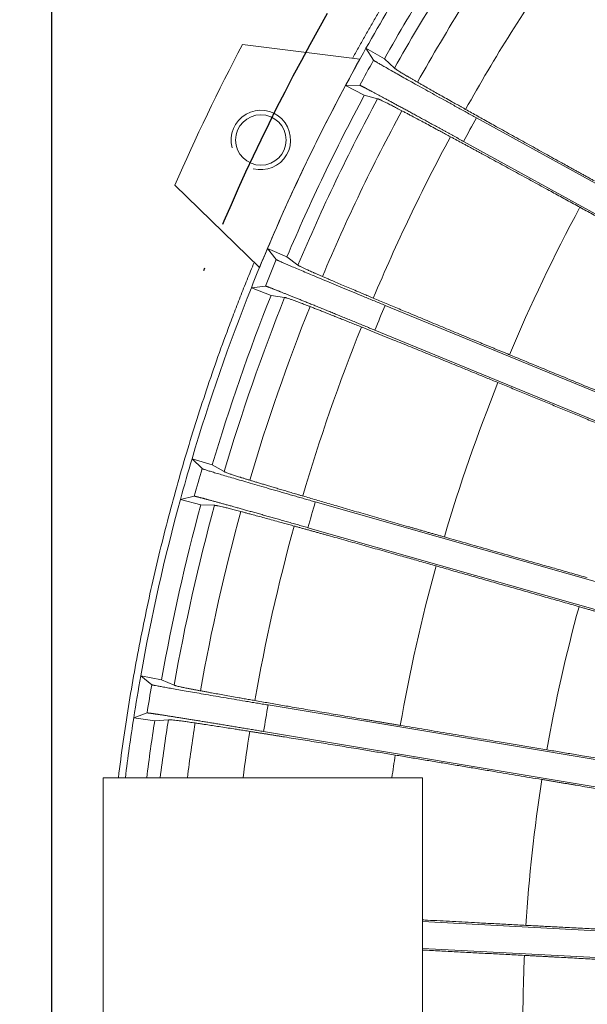
# Model space of a CAD drawing. Units: millimetres. Extents: x -69 to 3251, y -66 to 3656.
# Drawn here: x 1982 to 2059, y 901 to 1033 of the extents above; entities that cross this region are included whole.
import ezdxf

# ---------------------------------------------------------------- set-up
doc = ezdxf.new("R2010")
doc.units = ezdxf.units.MM
doc.linetypes.add('CENTER', pattern=[50.8, 31.75, -6.35, 6.35, -6.35])
doc.layers.add('dim', color=4, linetype='Continuous', lineweight=18)
doc.dimstyles.new('ISO-25', dxfattribs={"dimtxt": 2.5, "dimasz": 2.5, "dimexe": 1.25, "dimexo": 0.625, "dimtad": 1, "dimdsep": 46, "dimtxsty": 'Standard', "dimcen": 2.5, "dimclrt": 2, "dimadec": 0, "dimazin": 2, "dimtfac": 1, "dimtmove": 0, "dimatfit": 3, "dimfxl": 0, "dimarcsym": 0})

# ---------------------------------------------------------------- blocks, each defined once
blk = doc.blocks.new('*D22')
at = {"layer": 'DEFPOINTS', "color": 0}
for p in [(2003.93, 1175.9), (1884.62, 620.9), (2003.93, 620.9)]:
    blk.add_point(p, dxfattribs=at)
at = {"layer": 'dim', "color": 0, "lineweight": -2}
for p, q in [((1997.68, 1175.9), (1872.12, 1175.9)), ((1884.62, 1150.9), (1884.62, 645.9)), ((1997.68, 620.9), (1872.12, 620.9))]:
    blk.add_line(p, q, dxfattribs=at)
at = {"layer": 'dim', "color": 0}
for points in [[(1880.45, 1150.9), (1888.79, 1150.9), (1884.62, 1175.9)], [(1880.45, 645.9), (1888.79, 645.9), (1884.62, 620.9)]]:
    blk.add_solid(points, dxfattribs=at)
at = {"layer": 'dim', "color": 2, "insert": (1865.87, 898.4), "char_height": 25, "attachment_point": 5, "rotation": 90}
blk.add_mtext('555', dxfattribs=at)
blk = doc.blocks.new('*D23')
at = {"layer": 'DEFPOINTS', "color": 0}
for p in [(1986.43, 1153.4), (1939.24, 643.4), (1986.43, 643.4)]:
    blk.add_point(p, dxfattribs=at)
at = {"layer": 'dim', "color": 0, "lineweight": -2}
for p, q in [((1980.18, 1153.4), (1926.74, 1153.4)), ((1939.24, 1128.4), (1939.24, 668.4)), ((1980.18, 643.4), (1926.74, 643.4))]:
    blk.add_line(p, q, dxfattribs=at)
at = {"layer": 'dim', "color": 0}
for points in [[(1935.07, 1128.4), (1943.41, 1128.4), (1939.24, 1153.4)], [(1935.07, 668.4), (1943.41, 668.4), (1939.24, 643.4)]]:
    blk.add_solid(points, dxfattribs=at)
at = {"layer": 'dim', "color": 2, "insert": (1920.49, 898.4), "char_height": 25, "attachment_point": 5, "rotation": 90}
blk.add_mtext('510', dxfattribs=at)
blk = doc.blocks.new('*D21')
at = {"layer": 'DEFPOINTS', "color": 0}
for p in [(1986.43, 1198.4), (1834.98, 598.4), (1986.43, 598.4)]:
    blk.add_point(p, dxfattribs=at)
at = {"layer": 'dim', "color": 0, "lineweight": -2}
for p, q in [((1980.18, 1198.4), (1822.48, 1198.4)), ((1834.98, 1173.4), (1834.98, 623.4)), ((1980.18, 598.4), (1822.48, 598.4))]:
    blk.add_line(p, q, dxfattribs=at)
at = {"layer": 'dim', "color": 0}
for points in [[(1830.81, 1173.4), (1839.15, 1173.4), (1834.98, 1198.4)], [(1830.81, 623.4), (1839.15, 623.4), (1834.98, 598.4)]]:
    blk.add_solid(points, dxfattribs=at)
at = {"layer": 'dim', "color": 2, "insert": (1816.23, 898.4), "char_height": 25, "attachment_point": 5, "rotation": 90}
blk.add_mtext('600', dxfattribs=at)

msp = doc.modelspace()

# ---------------------------------------------------------------- linework, layer by layer
msp.add_line((1986.435, 598.398), (1986.435, 1198.398))
at = {"color": 7, "linetype": 'Continuous', "lineweight": 15}
for p, q in [((2012.093, 1030.129), (2027.892, 1028.147)), ((2029.738, 1028.025), (2028.727, 1029.637)), ((2028.727, 1029.637), (2031.201, 1028.217)), ((2031.201, 1028.217), (2032.562, 1026.964)), ((2025.979, 1024.641), (2027.882, 1024.651)), ((2028.504, 1023.312), (2025.979, 1024.641)), ((2028.504, 1023.312), (2030.29, 1022.834)), ((2043.611, 1020.26), (2088.226, 995.722)), ((2086.484, 992.555), (2041.869, 1017.093)), ((2014.382, 1000.092), (2002.982, 1011.209)), ((2016.643, 1001.176), (2015.457, 1002.665)), ((2015.457, 1002.665), (2018.075, 1001.532)), ((2018.075, 1001.532), (2019.568, 1000.44)), ((2013.288, 997.392), (2015.178, 997.615)), ((2015.946, 996.355), (2013.288, 997.392)), ((2015.946, 996.355), (2017.775, 996.08)), ((2031.301, 995.019), (2078.39, 975.649)), ((2077.015, 972.306), (2029.926, 991.676)), ((2006.647, 973.027), (2005.301, 974.372)), ((2005.301, 974.372), (2008.03, 973.541)), ((2008.03, 973.541), (2009.636, 972.623)), ((2003.738, 968.89), (2005.591, 969.324)), ((2006.495, 968.158), (2003.738, 968.89)), ((2006.495, 968.158), (2008.344, 968.09)), ((2021.903, 968.555), (2070.87, 954.597)), ((2069.879, 951.121), (2020.912, 965.079)), ((1999.876, 943.932), (1998.387, 945.118)), ((1998.387, 945.118), (2001.193, 944.599)), ((2001.193, 944.599), (2002.892, 943.867)), ((1997.45, 939.495), (1999.243, 940.134)), ((2015.538, 941.203), (2065.763, 932.834)), ((2000.273, 939.077), (1997.45, 939.495)), ((2000.273, 939.077), (2002.117, 939.218)), ((2065.169, 929.269), (2014.944, 937.638)), ((1993.339, 931.398), (2036.339, 931.398)), ((1993.339, 898.398), (1993.339, 931.398)), ((2036.339, 931.398), (2036.339, 898.398)), ((2036.339, 912.044), (2063.133, 910.635)), ((2062.944, 907.026), (2036.339, 908.425))]:
    msp.add_line(p, q, dxfattribs=at)
msp.add_circle((2014.569, 1017.283), 3.4, dxfattribs=at)
for radius, start, end in [(267.164, 145.35134, 150.57866), (264.311, 145.3467, 150.5833), (262.511, 145.25441, 150.6756), (258.878, 145.22552, 150.70448), (282, 152.15187, 156.41956), (267.164, 150.57866, 151.80134), (267.164, 150.94486, 157.62657), (267.164, 151.80134, 157.02866), (264.311, 151.7967, 157.0333), (262.511, 151.70441, 157.1256), (258.878, 151.67552, 157.15448), (267.164, 157.02866, 158.25134), (265.493, 157.22453, 158.05547), (267.164, 158.25134, 163.47866), (264.311, 158.2467, 163.4833), (262.511, 158.1544, 163.5756), (258.878, 158.12552, 163.60448), (267.164, 163.47866, 164.70134), (267.164, 164.70134, 169.92866), (264.311, 164.6967, 169.9333), (262.511, 164.60441, 170.0256), (258.878, 164.57552, 170.05448), (267.164, 169.92866, 171.15134), (267.164, 171.15134, 172.90473), (264.311, 171.1467, 172.82774), (262.511, 171.05441, 172.77829), (258.878, 171.02552, 172.67639)]:
    msp.add_arc((2261.435, 898.398), radius, start, end, dxfattribs=at)
at = {"color": 1, "linetype": 'CENTER'}
msp.add_arc((2261.435, 898.398), 274, 150.26382, 158.30761, dxfattribs=at)
at = {"color": 1, "lineweight": 0}
msp.add_arc((2014.569, 1017.283), 4, 255, 195, dxfattribs=at)
at = {"color": 7, "linetype": 'Continuous', "lineweight": 15}
for points, knots in [([(2026.897, 1028.272), (2027.164, 1028.752), (2027.698, 1029.713), (2028.511, 1031.148), (2029.331, 1032.578), (2030.161, 1034.003), (2030.999, 1035.423), (2031.846, 1036.837), (2032.702, 1038.247), (2033.567, 1039.651), (2034.44, 1041.05), (2036.722, 1044.656), (2040.525, 1050.399), (2046.051, 1058.133), (2051.848, 1065.667), (2057.908, 1072.99), (2064.224, 1080.094), (2072.975, 1089.261), (2084.515, 1100.129), (2099.251, 1112.156), (2114.802, 1123.108), (2131.089, 1132.931), (2145.209, 1140.136), (2156.788, 1145.288), (2165.604, 1148.842), (2174.541, 1152.081), (2181.135, 1154.209), (2185.303, 1155.46), (2186.439, 1155.79), (2187.007, 1155.956)], [0, 0, 0, 0, 0.007849, 0.0156972, 0.0235448, 0.031392, 0.0392393, 0.0470869, 0.054935, 0.0627841, 0.0706343, 0.0784861, 0.1237194, 0.1689551, 0.2141884, 0.259424, 0.3046573, 0.349893, 0.4403478, 0.5308025, 0.6212573, 0.7117121, 0.8021668, 0.8474001, 0.8926358, 0.937869, 0.9831048, 0.9915532, 1, 1, 1, 1]), ([(2054.916, 1041.827), (2055.041, 1041.74), (2055.292, 1041.566), (2055.672, 1041.301), (2056.056, 1041.034), (2056.442, 1040.765), (2056.832, 1040.494), (2057.224, 1040.221), (2057.619, 1039.945), (2058.017, 1039.667), (2058.418, 1039.387), (2059.342, 1038.743), (2060.814, 1037.714), (2062.873, 1036.271), (2064.952, 1034.812), (2066.629, 1033.633), (2067.881, 1032.751), (2068.703, 1032.172), (2069.526, 1031.591), (2070.349, 1031.01), (2070.899, 1030.622), (2071.173, 1030.428)], [0, 0, 0, 0, 0.0279461, 0.0557365, 0.0833776, 0.110876, 0.1382383, 0.1654711, 0.1925813, 0.2195758, 0.2464617, 0.2732458, 0.4032952, 0.5299976, 0.6518418, 0.7711134, 0.8173464, 0.8632817, 0.9089887, 0.9545377, 1, 1, 1, 1]), ([(2029.738, 1028.025), (2029.74, 1028.022), (2029.744, 1028.018), (2029.76, 1028.005), (2029.785, 1027.988), (2029.818, 1027.966), (2029.859, 1027.94), (2029.909, 1027.909), (2029.967, 1027.874), (2030.098, 1027.795), (2030.356, 1027.644), (2030.825, 1027.373), (2031.414, 1027.037), (2032.353, 1026.506), (2033.806, 1025.69), (2035.534, 1024.726), (2037.058, 1023.879), (2038.28, 1023.202), (2039.555, 1022.497), (2040.656, 1021.888), (2041.554, 1021.393), (2042.238, 1021.016), (2042.924, 1020.638), (2043.382, 1020.386), (2043.611, 1020.26)], [0, 0, 0, 0, 0.0155882, 0.031079, 0.0464839, 0.0618145, 0.0770825, 0.0922999, 0.1074788, 0.1226313, 0.1818217, 0.2410207, 0.2996294, 0.3589979, 0.4791577, 0.6032149, 0.6670178, 0.7317386, 0.797795, 0.8642506, 0.8982996, 0.9322333, 0.9661129, 1, 1, 1, 1]), ([(2035.666, 1025.071), (2035.605, 1025.106), (2035.483, 1025.176), (2035.308, 1025.277), (2035.138, 1025.375), (2034.975, 1025.469), (2034.817, 1025.561), (2034.665, 1025.65), (2034.518, 1025.735), (2034.378, 1025.817), (2034.084, 1025.99), (2033.684, 1026.227), (2033.293, 1026.465), (2033.01, 1026.643), (2032.842, 1026.754), (2032.732, 1026.83), (2032.661, 1026.882), (2032.603, 1026.927), (2032.576, 1026.952), (2032.562, 1026.964)], [0, 0, 0, 0, 0.0261245, 0.05240888, 0.07886071, 0.1054874, 0.13229623, 0.15929433, 0.18648869, 0.21388612, 0.24149331, 0.36715168, 0.49942053, 0.60812078, 0.72361397, 0.78795648, 0.85540774, 0.92515328, 1, 1, 1, 1]), ([(2042.14, 1021.409), (2042.03, 1021.471), (2041.81, 1021.594), (2041.487, 1021.775), (2041.169, 1021.954), (2040.856, 1022.13), (2040.548, 1022.303), (2040.038, 1022.59), (2039.345, 1022.98), (2038.501, 1023.457), (2037.707, 1023.906), (2037.047, 1024.281), (2036.508, 1024.588), (2036.069, 1024.839), (2035.8, 1024.994), (2035.666, 1025.071)], [0, 0, 0, 0, 0.0407166, 0.0814128, 0.1220989, 0.162785, 0.2034815, 0.2441983, 0.3685901, 0.4930244, 0.6191729, 0.7453645, 0.8302391, 0.9150867, 1, 1, 1, 1]), ([(2027.882, 1024.651), (2027.885, 1024.65), (2027.891, 1024.65), (2027.91, 1024.643), (2027.936, 1024.632), (2027.97, 1024.616), (2028.012, 1024.597), (2028.062, 1024.573), (2028.119, 1024.544), (2028.184, 1024.512), (2028.257, 1024.475), (2028.337, 1024.435), (2028.424, 1024.39), (2028.519, 1024.341), (2028.621, 1024.288), (2028.731, 1024.231), (2028.847, 1024.17), (2028.97, 1024.105), (2029.101, 1024.036), (2029.238, 1023.963), (2029.382, 1023.887), (2029.533, 1023.807), (2029.69, 1023.723), (2029.854, 1023.636), (2030.024, 1023.545), (2030.201, 1023.45), (2030.384, 1023.352), (2030.573, 1023.251), (2030.768, 1023.146), (2030.969, 1023.038), (2031.176, 1022.927), (2031.388, 1022.812), (2031.607, 1022.694), (2031.83, 1022.574), (2032.06, 1022.45), (2032.294, 1022.323), (2032.534, 1022.193), (2032.779, 1022.06), (2033.029, 1021.925), (2033.284, 1021.786), (2033.544, 1021.646), (2033.808, 1021.502), (2034.077, 1021.356), (2034.35, 1021.208), (2034.627, 1021.057), (2034.909, 1020.903), (2035.194, 1020.748), (2035.484, 1020.59), (2035.777, 1020.43), (2036.074, 1020.268), (2036.374, 1020.104), (2036.678, 1019.939), (2036.984, 1019.771), (2037.294, 1019.602), (2037.607, 1019.431), (2037.923, 1019.258), (2038.241, 1019.084), (2038.562, 1018.908), (2038.885, 1018.731), (2039.21, 1018.553), (2039.537, 1018.374), (2039.866, 1018.193), (2040.197, 1018.012), (2040.529, 1017.829), (2040.862, 1017.646), (2041.197, 1017.462), (2041.533, 1017.278), (2041.757, 1017.155), (2041.869, 1017.093)], [0, 0, 0, 0, 0.0152142, 0.0303118, 0.0453007, 0.0601887, 0.0749837, 0.0896934, 0.1043256, 0.1188878, 0.1333876, 0.1478325, 0.1622296, 0.1765862, 0.1909091, 0.2052053, 0.2194812, 0.2337432, 0.2479976, 0.2622502, 0.2765068, 0.2907728, 0.3050535, 0.3193538, 0.3336783, 0.3480316, 0.3624177, 0.3768406, 0.3913039, 0.4058109, 0.4203647, 0.4349681, 0.4496237, 0.4643339, 0.4791006, 0.4939256, 0.5088106, 0.5237568, 0.5387654, 0.5538373, 0.5689731, 0.5841733, 0.5994382, 0.6147678, 0.6301622, 0.645621, 0.6611438, 0.6767301, 0.6923791, 0.70809, 0.7238618, 0.7396936, 0.7555839, 0.7715318, 0.7875357, 0.8035942, 0.8197059, 0.8358693, 0.8520828, 0.8683448, 0.8846538, 0.901008, 0.9174061, 0.9338463, 0.9503272, 0.9668474, 0.9834054, 1, 1, 1, 1]), ([(2030.29, 1022.834), (2030.303, 1022.83), (2030.329, 1022.823), (2030.376, 1022.807), (2030.43, 1022.787), (2030.489, 1022.764), (2030.556, 1022.736), (2030.679, 1022.682), (2030.895, 1022.584), (2031.264, 1022.405), (2031.719, 1022.177), (2032.17, 1021.947), (2032.567, 1021.741), (2032.873, 1021.582), (2033.197, 1021.412), (2033.434, 1021.288), (2033.551, 1021.227)], [0, 0, 0, 0, 0.0545481, 0.1071089, 0.157687, 0.2062875, 0.252916, 0.2975792, 0.4348827, 0.5632258, 0.6824909, 0.7967479, 0.8485309, 0.8996343, 0.950107, 1, 1, 1, 1]), ([(2033.551, 1021.227), (2033.619, 1021.191), (2033.755, 1021.119), (2033.968, 1021.007), (2034.187, 1020.891), (2034.413, 1020.771), (2034.646, 1020.648), (2035.044, 1020.437), (2035.629, 1020.126), (2036.434, 1019.696), (2037.289, 1019.238), (2038.087, 1018.81), (2038.813, 1018.419), (2039.449, 1018.077), (2039.89, 1017.839), (2040.111, 1017.72)], [0, 0, 0, 0, 0.0424883, 0.0849534, 0.1274068, 0.1698603, 0.2123253, 0.2548134, 0.3809904, 0.5072103, 0.6315736, 0.755979, 0.8373145, 0.9186277, 1, 1, 1, 1]), ([(2059.5, 1011.773), (2059.354, 1011.854), (2059.061, 1012.015), (2058.622, 1012.257), (2058.183, 1012.498), (2057.745, 1012.74), (2057.307, 1012.982), (2056.868, 1013.223), (2056.431, 1013.465), (2055.993, 1013.707), (2055.555, 1013.948), (2054.511, 1014.525), (2052.865, 1015.436), (2050.643, 1016.668), (2048.443, 1017.89), (2046.721, 1018.849), (2045.45, 1019.558), (2044.601, 1020.032), (2043.766, 1020.499), (2042.942, 1020.96), (2042.408, 1021.259), (2042.14, 1021.409)], [0, 0, 0, 0, 0.0225993, 0.0452121, 0.0678473, 0.0905137, 0.1132199, 0.1359746, 0.1587865, 0.1816642, 0.2046162, 0.2276508, 0.3466991, 0.4683535, 0.5952291, 0.7255101, 0.7794115, 0.8337555, 0.8885986, 0.9439957, 1, 1, 1, 1]), ([(2040.111, 1017.72), (2040.246, 1017.647), (2040.516, 1017.501), (2040.928, 1017.279), (2041.342, 1017.055), (2041.759, 1016.83), (2042.18, 1016.602), (2042.603, 1016.373), (2043.03, 1016.142), (2043.46, 1015.908), (2043.894, 1015.674), (2044.888, 1015.134), (2046.472, 1014.274), (2048.684, 1013.07), (2050.914, 1011.853), (2052.706, 1010.873), (2054.043, 1010.141), (2054.917, 1009.662), (2055.793, 1009.182), (2056.669, 1008.701), (2057.254, 1008.38), (2057.546, 1008.219)], [0, 0, 0, 0, 0.028151, 0.0561437, 0.0839847, 0.1116807, 0.1392383, 0.1666646, 0.1939663, 0.2211507, 0.2482248, 0.2751959, 0.4055693, 0.5325785, 0.6540907, 0.7730523, 0.8188872, 0.8644313, 0.9097522, 0.9549186, 1, 1, 1, 1]), ([(2057.546, 1008.219), (2058.107, 1007.91), (2059.231, 1007.293), (2060.918, 1006.365), (2062.606, 1005.437), (2064.295, 1004.509), (2065.986, 1003.579), (2067.679, 1002.648), (2069.761, 1001.503), (2072.231, 1000.145), (2074.135, 999.097), (2075.086, 998.574)], [0, 0, 0, 0, 0.0960889, 0.1922526, 0.2884929, 0.3848114, 0.4812099, 0.5776902, 0.674254, 0.8373063, 1, 1, 1, 1]), ([(2016.643, 1001.176), (2016.645, 1001.174), (2016.649, 1001.17), (2016.667, 1001.159), (2016.693, 1001.145), (2016.729, 1001.127), (2016.773, 1001.106), (2016.826, 1001.081), (2016.888, 1001.052), (2017.027, 1000.989), (2017.3, 1000.867), (2017.797, 1000.651), (2018.42, 1000.383), (2019.413, 999.96), (2020.948, 999.313), (2022.774, 998.549), (2024.384, 997.879), (2025.673, 997.343), (2027.019, 996.786), (2028.182, 996.305), (2029.13, 995.914), (2029.852, 995.616), (2030.576, 995.317), (2031.059, 995.119), (2031.301, 995.019)], [0, 0, 0, 0, 0.0155923, 0.0310871, 0.046496, 0.0618306, 0.0771026, 0.0923239, 0.1075067, 0.1226631, 0.1818638, 0.2410733, 0.2996881, 0.3590631, 0.4792278, 0.6032818, 0.6670787, 0.731793, 0.7978384, 0.8642827, 0.8983237, 0.9322493, 0.9661209, 1, 1, 1, 1]), ([(1995.378, 931.398), (1995.58, 933.03), (1996.217, 937.801), (1997.484, 945.681), (1999.326, 955.007), (2001.497, 964.262), (2003.995, 973.433), (2006.816, 982.511), (2009.187, 989.281), (2010.887, 993.81), (2011.79, 996.147), (2012.713, 998.476), (2013.347, 1000.02), (2013.663, 1000.793)], [0.31490043, 0.31490043, 0.31490043, 0.31490043, 0.36185613, 0.45231548, 0.54277959, 0.63323894, 0.72370306, 0.81416241, 0.90462652, 0.92847604, 0.95232007, 0.9761607, 1, 1, 1, 1]), ([(2022.865, 998.907), (2022.795, 998.937), (2022.655, 998.998), (2022.454, 999.085), (2022.261, 999.17), (2022.075, 999.251), (2021.896, 999.33), (2021.724, 999.405), (2021.404, 999.547), (2020.978, 999.737), (2020.514, 999.95), (2020.143, 1000.125), (2019.899, 1000.247), (2019.741, 1000.332), (2019.635, 1000.393), (2019.591, 1000.424), (2019.568, 1000.44)], [0, 0, 0, 0, 0.0283881, 0.0569596, 0.0857241, 0.1146911, 0.1438698, 0.1732694, 0.2028987, 0.3170729, 0.4363009, 0.5646745, 0.7020651, 0.7934448, 0.8927419, 1, 1, 1, 1]), ([(2029.709, 995.996), (2029.593, 996.045), (2029.361, 996.142), (2029.02, 996.286), (2028.684, 996.428), (2028.354, 996.567), (2028.028, 996.704), (2027.489, 996.932), (2026.758, 997.242), (2025.865, 997.621), (2025.026, 997.979), (2024.328, 998.277), (2023.757, 998.522), (2023.292, 998.722), (2023.007, 998.845), (2022.865, 998.907)], [0, 0, 0, 0, 0.04068285, 0.08134542, 0.12199787, 0.16265039, 0.20331315, 0.24399633, 0.36835412, 0.49275438, 0.61893688, 0.74516248, 0.83010446, 0.91501935, 1, 1, 1, 1]), ([(2015.178, 997.615), (2015.181, 997.615), (2015.187, 997.615), (2015.206, 997.61), (2015.234, 997.602), (2015.27, 997.591), (2015.315, 997.575), (2015.367, 997.557), (2015.428, 997.535), (2015.497, 997.51), (2015.575, 997.481), (2015.66, 997.449), (2015.753, 997.414), (2015.853, 997.375), (2015.962, 997.334), (2016.078, 997.289), (2016.202, 997.241), (2016.333, 997.19), (2016.471, 997.136), (2016.617, 997.079), (2016.77, 997.018), (2016.93, 996.955), (2017.096, 996.889), (2017.27, 996.82), (2017.451, 996.749), (2017.638, 996.674), (2017.832, 996.597), (2018.032, 996.517), (2018.239, 996.434), (2018.452, 996.349), (2018.671, 996.261), (2018.896, 996.171), (2019.127, 996.078), (2019.363, 995.983), (2019.606, 995.885), (2019.854, 995.785), (2020.107, 995.683), (2020.366, 995.579), (2020.63, 995.472), (2020.899, 995.363), (2021.173, 995.252), (2021.452, 995.139), (2021.735, 995.024), (2022.023, 994.907), (2022.315, 994.789), (2022.612, 994.668), (2022.913, 994.546), (2023.218, 994.422), (2023.527, 994.296), (2023.839, 994.169), (2024.155, 994.04), (2024.474, 993.91), (2024.797, 993.778), (2025.123, 993.645), (2025.452, 993.511), (2025.784, 993.375), (2026.118, 993.238), (2026.455, 993.101), (2026.794, 992.962), (2027.135, 992.822), (2027.479, 992.681), (2027.824, 992.54), (2028.171, 992.397), (2028.52, 992.254), (2028.87, 992.11), (2029.221, 991.966), (2029.573, 991.821), (2029.808, 991.725), (2029.926, 991.676)], [0, 0, 0, 0, 0.0153314, 0.0305403, 0.045635, 0.0606235, 0.0755139, 0.0903144, 0.1050327, 0.1196768, 0.1342545, 0.1487732, 0.1632406, 0.1776637, 0.1920499, 0.2064059, 0.2207384, 0.2350541, 0.249359, 0.2636593, 0.2779606, 0.2922686, 0.3065883, 0.3209249, 0.335283, 0.349667, 0.3640811, 0.3785291, 0.3930147, 0.4075412, 0.4221116, 0.4367288, 0.4513952, 0.466113, 0.4808844, 0.4957111, 0.5105946, 0.5255361, 0.5405368, 0.5555974, 0.5707187, 0.5859009, 0.6011445, 0.6164494, 0.6318155, 0.6472424, 0.6627299, 0.6782772, 0.6938836, 0.7095482, 0.7252702, 0.7410483, 0.7568814, 0.7727683, 0.7887076, 0.8046978, 0.8207375, 0.8368252, 0.8529593, 0.8691383, 0.8853605, 0.9016245, 0.9179286, 0.9342714, 0.9506513, 0.967067, 0.9835169, 1, 1, 1, 1]), ([(2017.775, 996.08), (2017.788, 996.078), (2017.814, 996.074), (2017.863, 996.063), (2017.919, 996.05), (2017.981, 996.033), (2018.05, 996.013), (2018.179, 995.973), (2018.405, 995.899), (2018.792, 995.763), (2019.271, 995.587), (2019.744, 995.409), (2020.162, 995.25), (2020.483, 995.126), (2020.824, 994.994), (2021.072, 994.898), (2021.196, 994.85)], [0, 0, 0, 0, 0.0546326, 0.1072731, 0.1579261, 0.2065965, 0.2532903, 0.2980139, 0.4353909, 0.5638029, 0.6829909, 0.7971806, 0.8488503, 0.899844, 0.9502104, 1, 1, 1, 1]), ([(2048.043, 988.371), (2047.888, 988.435), (2047.578, 988.562), (2047.113, 988.754), (2046.649, 988.945), (2046.184, 989.137), (2045.72, 989.328), (2045.257, 989.52), (2044.793, 989.711), (2044.33, 989.903), (2043.867, 990.094), (2042.763, 990.55), (2041.023, 991.271), (2038.677, 992.246), (2036.354, 993.213), (2034.538, 993.971), (2033.198, 994.532), (2032.304, 994.906), (2031.423, 995.276), (2030.555, 995.64), (2029.992, 995.877), (2029.709, 995.996)], [0, 0, 0, 0, 0.0226623, 0.0453382, 0.0680367, 0.0907664, 0.1135363, 0.1363551, 0.1592315, 0.1821742, 0.2051917, 0.2282925, 0.3474434, 0.4692076, 0.5959816, 0.7261554, 0.7799326, 0.8341504, 0.8888649, 0.9441304, 1, 1, 1, 1]), ([(2021.196, 994.85), (2021.273, 994.819), (2021.429, 994.759), (2021.673, 994.663), (2021.924, 994.565), (2022.184, 994.463), (2022.452, 994.357), (2022.728, 994.248), (2023.013, 994.136), (2023.306, 994.02), (2023.607, 993.901), (2023.916, 993.778), (2024.317, 993.618), (2024.818, 993.419), (2025.43, 993.175), (2026.064, 992.922), (2026.721, 992.658), (2027.4, 992.386), (2027.872, 992.197), (2028.107, 992.102)], [0, 0, 0, 0, 0.0460778, 0.0920893, 0.1380492, 0.1839722, 0.229873, 0.2757664, 0.3216671, 0.36759, 0.4135496, 0.4595608, 0.5056381, 0.5881616, 0.67052, 0.7527981, 0.8350809, 0.9174533, 1, 1, 1, 1]), ([(2028.107, 992.102), (2028.248, 992.046), (2028.527, 991.933), (2028.952, 991.762), (2029.38, 991.59), (2029.812, 991.416), (2030.246, 991.241), (2030.684, 991.064), (2031.125, 990.886), (2031.57, 990.706), (2032.017, 990.526), (2033.054, 990.106), (2034.708, 989.436), (2037.031, 988.493), (2039.385, 987.534), (2041.24, 986.776), (2042.564, 986.234), (2043.35, 985.912), (2044.137, 985.59), (2044.924, 985.267), (2045.711, 984.944), (2046.237, 984.728), (2046.5, 984.62)], [0, 0, 0, 0, 0.0276088, 0.0550662, 0.0823783, 0.1095514, 0.1365919, 0.1635062, 0.190301, 0.2169828, 0.2435583, 0.2700345, 0.3995499, 0.5257469, 0.6481365, 0.7679189, 0.8070162, 0.8458907, 0.8845839, 0.923138, 0.9615957, 1, 1, 1, 1]), ([(2066.554, 980.754), (2065.885, 981.03), (2064.546, 981.58), (2062.536, 982.407), (2060.152, 983.388), (2057.397, 984.521), (2054.275, 985.806), (2051.157, 987.089), (2049.08, 987.944), (2048.043, 988.371)], [0, 0, 0, 0, 0.1084141, 0.216998, 0.3257542, 0.4946741, 0.6633488, 0.8317877, 1, 1, 1, 1]), ([(2046.5, 984.62), (2047.092, 984.376), (2048.278, 983.889), (2050.059, 983.157), (2051.84, 982.424), (2053.623, 981.691), (2055.408, 980.957), (2057.195, 980.222), (2059.392, 979.318), (2061.998, 978.246), (2064.008, 977.419), (2065.012, 977.006)], [0, 0, 0, 0, 0.0960933, 0.1922614, 0.288506, 0.3848289, 0.4812318, 0.5777165, 0.6742846, 0.8373231, 1, 1, 1, 1]), ([(2006.647, 973.027), (2006.649, 973.025), (2006.654, 973.021), (2006.673, 973.013), (2006.7, 973.002), (2006.737, 972.988), (2006.784, 972.971), (2006.839, 972.953), (2006.904, 972.931), (2007.049, 972.883), (2007.334, 972.793), (2007.852, 972.634), (2008.501, 972.438), (2009.535, 972.13), (2011.133, 971.659), (2013.033, 971.106), (2014.708, 970.62), (2016.049, 970.233), (2017.45, 969.83), (2018.659, 969.483), (2019.645, 969.2), (2020.396, 968.985), (2021.149, 968.77), (2021.652, 968.627), (2021.903, 968.555)], [0, 0, 0, 0, 0.0155881, 0.0310789, 0.0464837, 0.0618143, 0.0770822, 0.0922996, 0.1074785, 0.1226309, 0.1818212, 0.2410201, 0.2996287, 0.3589971, 0.4791568, 0.6032141, 0.667017, 0.7317379, 0.7977945, 0.8642502, 0.8982993, 0.9322331, 0.9661128, 1, 1, 1, 1]), ([(2013.084, 971.471), (2013.011, 971.493), (2012.864, 971.538), (2012.655, 971.602), (2012.452, 971.665), (2012.258, 971.725), (2012.07, 971.783), (2011.891, 971.839), (2011.556, 971.944), (2011.112, 972.085), (2010.628, 972.244), (2010.24, 972.376), (2009.985, 972.47), (2009.819, 972.536), (2009.708, 972.585), (2009.661, 972.61), (2009.636, 972.623)], [0, 0, 0, 0, 0.0284962, 0.0571773, 0.0860533, 0.1151336, 0.1444277, 0.1739446, 0.2036933, 0.3179906, 0.4373605, 0.5656066, 0.7028634, 0.7940122, 0.8930434, 1, 1, 1, 1]), ([(2020.212, 969.347), (2020.079, 969.386), (2019.812, 969.465), (2019.42, 969.58), (2019.035, 969.693), (2018.657, 969.805), (2018.286, 969.914), (2017.922, 970.022), (2017.566, 970.127), (2017.216, 970.231), (2016.874, 970.333), (2016.539, 970.432), (2016.116, 970.558), (2015.614, 970.708), (2015.049, 970.877), (2014.513, 971.038), (2014.006, 971.191), (2013.526, 971.336), (2013.232, 971.426), (2013.084, 971.471)], [0, 0, 0, 0, 0.0450465, 0.0900311, 0.1349675, 0.1798695, 0.2247509, 0.2696254, 0.3145068, 0.3594089, 0.4043455, 0.4493303, 0.494377, 0.5787867, 0.6630196, 0.7471666, 0.8313184, 0.915566, 1, 1, 1, 1]), ([(2005.591, 969.324), (2005.594, 969.324), (2005.6, 969.324), (2005.62, 969.322), (2005.648, 969.317), (2005.685, 969.31), (2005.73, 969.3), (2005.784, 969.288), (2005.847, 969.273), (2005.917, 969.256), (2005.997, 969.236), (2006.084, 969.214), (2006.179, 969.19), (2006.283, 969.163), (2006.395, 969.134), (2006.514, 969.103), (2006.642, 969.069), (2006.777, 969.033), (2006.919, 968.995), (2007.07, 968.955), (2007.227, 968.913), (2007.392, 968.868), (2007.565, 968.822), (2007.744, 968.773), (2007.931, 968.722), (2008.125, 968.67), (2008.325, 968.615), (2008.532, 968.558), (2008.746, 968.499), (2008.966, 968.439), (2009.193, 968.376), (2009.426, 968.312), (2009.665, 968.246), (2009.911, 968.178), (2010.162, 968.109), (2010.419, 968.037), (2010.682, 967.964), (2010.951, 967.889), (2011.225, 967.813), (2011.504, 967.735), (2011.789, 967.656), (2012.078, 967.575), (2012.373, 967.493), (2012.672, 967.409), (2012.976, 967.324), (2013.285, 967.237), (2013.598, 967.149), (2013.915, 967.06), (2014.236, 966.97), (2014.562, 966.878), (2014.891, 966.786), (2015.224, 966.692), (2015.56, 966.597), (2015.899, 966.501), (2016.242, 966.404), (2016.588, 966.307), (2016.937, 966.208), (2017.288, 966.109), (2017.642, 966.009), (2017.998, 965.908), (2018.357, 965.806), (2018.717, 965.704), (2019.08, 965.601), (2019.444, 965.497), (2019.809, 965.393), (2020.176, 965.289), (2020.544, 965.184), (2020.79, 965.114), (2020.912, 965.079)], [0, 0, 0, 0, 0.0152438, 0.0303695, 0.0453851, 0.0602984, 0.0751175, 0.0898501, 0.104504, 0.1190869, 0.1336063, 0.1480698, 0.1624847, 0.1768581, 0.1911969, 0.2055082, 0.2197984, 0.2340739, 0.248341, 0.2626057, 0.2768736, 0.2911502, 0.3054407, 0.3197501, 0.3340831, 0.3484441, 0.3628373, 0.3772666, 0.3917355, 0.4062474, 0.4208053, 0.4354122, 0.4500706, 0.4647827, 0.4795505, 0.494376, 0.5092605, 0.5242056, 0.5392122, 0.5542812, 0.5694134, 0.584609, 0.5998686, 0.615192, 0.6305792, 0.64603, 0.6615439, 0.6771203, 0.6927586, 0.7084578, 0.7242171, 0.7400353, 0.7559112, 0.7718437, 0.7878313, 0.8038726, 0.8199661, 0.8361104, 0.8523039, 0.868545, 0.884832, 0.9011635, 0.9175379, 0.9339535, 0.950409, 0.9669028, 0.9834335, 1, 1, 1, 1]), ([(2039.286, 963.83), (2039.124, 963.876), (2038.801, 963.968), (2038.316, 964.107), (2037.832, 964.245), (2037.348, 964.384), (2036.864, 964.522), (2036.38, 964.661), (2035.896, 964.799), (2035.413, 964.938), (2034.93, 965.077), (2033.78, 965.407), (2031.969, 965.928), (2029.527, 966.633), (2027.113, 967.332), (2025.226, 967.881), (2023.834, 968.287), (2022.905, 968.558), (2021.991, 968.825), (2021.09, 969.089), (2020.506, 969.261), (2020.212, 969.347)], [0, 0, 0, 0, 0.0227317, 0.0454771, 0.068245, 0.0910445, 0.1138844, 0.1367736, 0.1597208, 0.1827347, 0.2058241, 0.2289974, 0.3482616, 0.4701459, 0.5968083, 0.7268643, 0.7805051, 0.8345843, 0.8891573, 0.9442784, 1, 1, 1, 1]), ([(2008.344, 968.09), (2008.357, 968.09), (2008.383, 968.088), (2008.433, 968.083), (2008.488, 968.076), (2008.551, 968.067), (2008.62, 968.055), (2008.751, 968.031), (2008.98, 967.983), (2009.376, 967.892), (2009.868, 967.773), (2010.358, 967.649), (2010.793, 967.537), (2011.131, 967.449), (2011.49, 967.355), (2011.751, 967.286), (2011.881, 967.252)], [0, 0, 0, 0, 0.0539839, 0.1060132, 0.156092, 0.2042255, 0.2504191, 0.2946791, 0.4314956, 0.5593763, 0.6791558, 0.7938615, 0.8463975, 0.8982316, 0.9494147, 1, 1, 1, 1]), ([(2011.881, 967.252), (2011.956, 967.232), (2012.104, 967.192), (2012.337, 967.131), (2012.576, 967.067), (2012.823, 967), (2013.078, 966.932), (2013.512, 966.815), (2014.153, 966.642), (2015.033, 966.403), (2015.969, 966.148), (2016.842, 965.908), (2017.637, 965.69), (2018.334, 965.498), (2018.817, 965.365), (2019.058, 965.298)], [0, 0, 0, 0, 0.04249104, 0.08495886, 0.12741506, 0.16987122, 0.21233895, 0.25482983, 0.38100963, 0.50723226, 0.63159275, 0.75599545, 0.83732549, 0.91863317, 1, 1, 1, 1]), ([(2019.058, 965.298), (2019.206, 965.257), (2019.5, 965.176), (2019.948, 965.052), (2020.399, 964.927), (2020.854, 964.8), (2021.312, 964.673), (2021.774, 964.545), (2022.239, 964.416), (2022.708, 964.285), (2023.18, 964.154), (2024.267, 963.851), (2025.998, 963.367), (2028.42, 962.688), (2030.866, 962), (2032.836, 961.444), (2034.307, 961.027), (2035.273, 960.754), (2036.239, 960.479), (2037.206, 960.205), (2037.852, 960.021), (2038.174, 959.929)], [0, 0, 0, 0, 0.0280055, 0.0558546, 0.0835538, 0.1111095, 0.1385284, 0.1658174, 0.1929832, 0.2200328, 0.2469732, 0.2738116, 0.403955, 0.5307465, 0.6524939, 0.7716759, 0.8177933, 0.8636149, 0.9092099, 0.954648, 1, 1, 1, 1]), ([(2058.536, 958.341), (2057.84, 958.539), (2056.448, 958.936), (2054.358, 959.532), (2051.879, 960.238), (2049.014, 961.055), (2045.767, 961.981), (2042.525, 962.906), (2040.365, 963.522), (2039.286, 963.83)], [0, 0, 0, 0, 0.1083994, 0.21697, 0.3257141, 0.4946441, 0.6633288, 0.8317777, 1, 1, 1, 1]), ([(2038.174, 959.929), (2038.886, 959.726), (2040.309, 959.321), (2042.445, 958.713), (2044.581, 958.104), (2046.719, 957.495), (2048.858, 956.886), (2050.998, 956.276), (2053.139, 955.665), (2055.282, 955.054), (2056.71, 954.647), (2057.425, 954.443)], [0, 0, 0, 0, 0.1109052, 0.2218557, 0.3328541, 0.4439031, 0.5550054, 0.6661635, 0.7773803, 0.8886582, 1, 1, 1, 1]), ([(2057.425, 954.443), (2057.593, 954.395), (2057.93, 954.299), (2058.433, 954.156), (2058.936, 954.012), (2059.438, 953.869), (2059.939, 953.725), (2060.439, 953.583), (2060.937, 953.44), (2061.435, 953.297), (2062.532, 952.983), (2064.219, 952.499), (2066.485, 951.847), (2068.726, 951.2), (2071.72, 950.333), (2075.067, 949.36), (2078.142, 948.459), (2080.387, 947.798), (2082.247, 947.248), (2084.07, 946.705), (2085.408, 946.303), (2086.277, 946.041), (2086.767, 945.892), (2087.073, 945.799), (2087.227, 945.752)], [0, 0, 0, 0, 0.0131731, 0.026326, 0.0394626, 0.0525865, 0.0657015, 0.0788113, 0.0919197, 0.1050305, 0.1181475, 0.1788282, 0.2397634, 0.3026942, 0.3662194, 0.4986509, 0.6100654, 0.678381, 0.747452, 0.8320097, 0.9172707, 0.9448178, 0.9723883, 1, 1, 1, 1]), ([(1999.876, 943.932), (1999.879, 943.931), (1999.884, 943.928), (1999.904, 943.921), (1999.932, 943.913), (1999.97, 943.904), (2000.018, 943.893), (2000.075, 943.88), (2000.142, 943.866), (2000.292, 943.835), (2000.585, 943.778), (2001.117, 943.678), (2001.785, 943.556), (2002.847, 943.366), (2004.487, 943.078), (2006.438, 942.741), (2008.156, 942.447), (2009.533, 942.213), (2010.97, 941.969), (2012.21, 941.76), (2013.222, 941.59), (2013.993, 941.461), (2014.765, 941.332), (2015.28, 941.246), (2015.538, 941.203)], [0, 0, 0, 0, 0.015588, 0.0310786, 0.0464832, 0.0618136, 0.0770815, 0.0922987, 0.1074774, 0.1226296, 0.1818195, 0.241018, 0.2996264, 0.3589945, 0.479154, 0.6032114, 0.6670147, 0.7317358, 0.7977928, 0.864249, 0.8982984, 0.9322325, 0.9661125, 1, 1, 1, 1]), ([(2006.447, 943.11), (2006.376, 943.123), (2006.233, 943.15), (2006.028, 943.188), (2005.829, 943.225), (2005.637, 943.262), (2005.453, 943.297), (2005.275, 943.331), (2005.104, 943.364), (2004.941, 943.396), (2004.615, 943.46), (2004.177, 943.548), (2003.743, 943.64), (2003.421, 943.713), (2003.225, 943.762), (2003.097, 943.798), (2003.013, 943.823), (2002.943, 943.847), (2002.909, 943.86), (2002.892, 943.867)], [0, 0, 0, 0, 0.0270506, 0.0542742, 0.0816792, 0.1092737, 0.1370659, 0.1650635, 0.1932744, 0.2217061, 0.2503659, 0.3717932, 0.4994233, 0.6081319, 0.7236348, 0.7879746, 0.855423, 0.9251614, 1, 1, 1, 1]), ([(2013.769, 941.8), (2013.645, 941.822), (2013.397, 941.865), (2013.032, 941.929), (2012.673, 941.992), (2012.319, 942.054), (2011.971, 942.116), (2011.395, 942.217), (2010.612, 942.356), (2009.657, 942.526), (2008.759, 942.687), (2008.013, 942.822), (2007.402, 942.934), (2006.905, 943.025), (2006.6, 943.081), (2006.447, 943.11)], [0, 0, 0, 0, 0.0407128, 0.0814052, 0.1220875, 0.1627698, 0.2034624, 0.2441755, 0.3685634, 0.4929938, 0.6191462, 0.7453417, 0.8302239, 0.9150791, 1, 1, 1, 1]), ([(2033.342, 938.46), (2033.177, 938.488), (2032.847, 938.543), (2032.352, 938.626), (2031.857, 938.709), (2031.362, 938.791), (2030.868, 938.874), (2030.374, 938.957), (2029.88, 939.04), (2029.387, 939.123), (2028.893, 939.206), (2027.716, 939.405), (2025.86, 939.719), (2023.356, 940.145), (2020.875, 940.569), (2018.934, 940.903), (2017.502, 941.151), (2016.545, 941.316), (2015.603, 941.48), (2014.674, 941.642), (2014.072, 941.747), (2013.769, 941.8)], [0, 0, 0, 0, 0.0226298, 0.0452731, 0.0679389, 0.090636, 0.113373, 0.1361587, 0.1590018, 0.181911, 0.2048946, 0.2279613, 0.3470592, 0.4687667, 0.5955932, 0.7258223, 0.7796636, 0.8339466, 0.8887274, 0.9440609, 1, 1, 1, 1]), ([(1999.243, 940.134), (1999.246, 940.135), (1999.252, 940.136), (1999.272, 940.136), (1999.3, 940.134), (1999.338, 940.131), (1999.384, 940.126), (1999.439, 940.12), (1999.503, 940.112), (1999.575, 940.103), (1999.656, 940.093), (1999.745, 940.081), (1999.843, 940.067), (1999.949, 940.052), (2000.063, 940.036), (2000.185, 940.018), (2000.315, 939.999), (2000.454, 939.979), (2000.6, 939.957), (2000.754, 939.934), (2000.915, 939.91), (2001.084, 939.884), (2001.261, 939.857), (2001.445, 939.829), (2001.636, 939.8), (2001.834, 939.769), (2002.039, 939.737), (2002.251, 939.704), (2002.47, 939.67), (2002.696, 939.634), (2002.929, 939.598), (2003.167, 939.56), (2003.413, 939.521), (2003.664, 939.481), (2003.922, 939.44), (2004.185, 939.398), (2004.455, 939.355), (2004.73, 939.311), (2005.011, 939.266), (2005.297, 939.22), (2005.589, 939.173), (2005.886, 939.125), (2006.188, 939.077), (2006.494, 939.027), (2006.806, 938.977), (2007.123, 938.925), (2007.443, 938.873), (2007.769, 938.82), (2008.098, 938.767), (2008.432, 938.712), (2008.769, 938.657), (2009.11, 938.601), (2009.455, 938.545), (2009.803, 938.488), (2010.155, 938.43), (2010.509, 938.372), (2010.867, 938.313), (2011.227, 938.254), (2011.59, 938.194), (2011.955, 938.134), (2012.323, 938.073), (2012.693, 938.012), (2013.064, 937.95), (2013.438, 937.888), (2013.813, 937.826), (2014.189, 937.763), (2014.566, 937.701), (2014.818, 937.659), (2014.944, 937.638)], [0, 0, 0, 0, 0.0152438, 0.0303694, 0.045385, 0.0602983, 0.0751174, 0.08985, 0.1045038, 0.1190867, 0.1336062, 0.1480696, 0.1624845, 0.1768578, 0.1911967, 0.2055079, 0.2197981, 0.2340736, 0.2483407, 0.2626054, 0.2768733, 0.2911498, 0.3054404, 0.3197498, 0.3340828, 0.3484438, 0.362837, 0.3772662, 0.3917351, 0.406247, 0.420805, 0.4354119, 0.4500702, 0.4647823, 0.4795501, 0.4943756, 0.5092602, 0.5242052, 0.5392118, 0.5542808, 0.569413, 0.5846087, 0.5998682, 0.6151916, 0.6305789, 0.6460296, 0.6615435, 0.67712, 0.6927583, 0.7084575, 0.7242168, 0.740035, 0.755911, 0.7718434, 0.787831, 0.8038723, 0.8199659, 0.8361102, 0.8523037, 0.8685448, 0.8848319, 0.9011634, 0.9175378, 0.9339534, 0.9504089, 0.9669027, 0.9834335, 1, 1, 1, 1]), ([(2002.117, 939.218), (2002.13, 939.219), (2002.157, 939.22), (2002.207, 939.221), (2002.264, 939.22), (2002.328, 939.218), (2002.4, 939.214), (2002.534, 939.204), (2002.77, 939.182), (2003.177, 939.136), (2003.683, 939.071), (2004.184, 939.003), (2004.627, 938.941), (2004.968, 938.893), (2005.331, 938.84), (2005.595, 938.801), (2005.726, 938.782)], [0, 0, 0, 0, 0.0545329, 0.1070795, 0.1576443, 0.2062323, 0.2528493, 0.2975018, 0.4347921, 0.5631232, 0.6824022, 0.7966709, 0.8484742, 0.8995971, 0.9500887, 1, 1, 1, 1]), ([(2005.726, 938.782), (2005.802, 938.771), (2005.954, 938.748), (2006.192, 938.713), (2006.437, 938.676), (2006.69, 938.638), (2006.951, 938.599), (2007.395, 938.532), (2008.05, 938.432), (2008.952, 938.293), (2009.91, 938.144), (2010.806, 938.005), (2011.62, 937.877), (2012.334, 937.764), (2012.829, 937.686), (2013.077, 937.647)], [0, 0, 0, 0, 0.0424654, 0.0849076, 0.1273382, 0.1697688, 0.2122109, 0.2546761, 0.3808303, 0.5070273, 0.6314137, 0.7558424, 0.8372235, 0.9185821, 1, 1, 1, 1]), ([(2013.077, 937.647), (2013.228, 937.623), (2013.528, 937.575), (2013.986, 937.503), (2014.447, 937.429), (2014.911, 937.355), (2015.379, 937.281), (2015.85, 937.205), (2016.325, 937.13), (2016.804, 937.053), (2017.286, 936.976), (2018.397, 936.797), (2020.168, 936.512), (2022.649, 936.109), (2025.157, 935.7), (2027.181, 935.368), (2028.693, 935.119), (2029.687, 934.955), (2030.682, 934.79), (2031.678, 934.625), (2032.343, 934.515), (2032.675, 934.459)], [0, 0, 0, 0, 0.027904, 0.0556528, 0.0832529, 0.1107107, 0.1380328, 0.1652259, 0.1922967, 0.2192522, 0.2460993, 0.2728451, 0.4028278, 0.5294672, 0.6513796, 0.770715, 0.8170298, 0.8630455, 0.9088317, 0.9544594, 1, 1, 1, 1]), ([(2053.086, 935.169), (2052.373, 935.288), (2050.945, 935.526), (2048.8, 935.883), (2046.258, 936.306), (2043.32, 936.796), (2039.989, 937.351), (2036.664, 937.906), (2034.449, 938.276), (2033.342, 938.46)], [0, 0, 0, 0, 0.1084094, 0.2169899, 0.325744, 0.4946665, 0.6633437, 0.8317851, 1, 1, 1, 1]), ([(2083.738, 930.253), (2083.643, 930.267), (2083.452, 930.295), (2083.155, 930.34), (2082.849, 930.385), (2082.535, 930.433), (2081.953, 930.52), (2081.064, 930.655), (2079.806, 930.849), (2078.352, 931.074), (2076.681, 931.335), (2074.368, 931.7), (2071.239, 932.198), (2067.849, 932.744), (2064.834, 933.234), (2062.544, 933.607), (2060.214, 933.989), (2058.326, 934.3), (2056.903, 934.535), (2055.954, 934.692), (2055.002, 934.85), (2054.045, 935.009), (2053.406, 935.116), (2053.086, 935.169)], [0, 0, 0, 0, 0.0167051, 0.0333944, 0.0500719, 0.0667415, 0.0834073, 0.1401197, 0.1964517, 0.2525663, 0.3216731, 0.3900498, 0.5013599, 0.6303445, 0.6932657, 0.7556217, 0.817098, 0.8783299, 0.9026373, 0.9269341, 0.9512442, 0.9755915, 1, 1, 1, 1]), ([(2032.675, 934.459), (2033.308, 934.354), (2034.573, 934.144), (2036.471, 933.828), (2038.371, 933.512), (2040.273, 933.195), (2042.177, 932.878), (2044.082, 932.561), (2046.426, 932.17), (2049.206, 931.707), (2051.35, 931.349), (2052.421, 931.171)], [0, 0, 0, 0, 0.0960887, 0.1922521, 0.2884921, 0.3848104, 0.4812087, 0.5776887, 0.6742522, 0.8373054, 1, 1, 1, 1]), ([(2052.421, 931.171), (2052.594, 931.142), (2052.939, 931.084), (2053.456, 930.998), (2053.972, 930.912), (2054.488, 930.826), (2055.002, 930.74), (2055.515, 930.654), (2056.027, 930.568), (2056.538, 930.482), (2057.663, 930.293), (2059.395, 930.001), (2061.719, 929.608), (2064.019, 929.217), (2066.3, 928.827), (2068.535, 928.443), (2071.186, 927.985), (2074.376, 927.43), (2077.03, 926.963), (2078.899, 926.629), (2079.9, 926.45), (2080.767, 926.293), (2081.449, 926.169), (2082.035, 926.062), (2082.538, 925.97), (2082.852, 925.912), (2083.01, 925.883)], [0, 0, 0, 0, 0.0131837, 0.0263473, 0.0394944, 0.0526288, 0.0657544, 0.0788748, 0.0919938, 0.1051152, 0.1182428, 0.1789361, 0.2398843, 0.3027954, 0.3663008, 0.4320981, 0.4987245, 0.6101409, 0.7474306, 0.7951798, 0.8431996, 0.8802386, 0.917391, 0.9448981, 0.9724285, 1, 1, 1, 1]), ([(2050.275, 911.531), (2049.553, 911.569), (2048.107, 911.645), (2045.936, 911.759), (2043.362, 911.894), (2040.387, 912.051), (2037.913, 912.181), (2036.564, 912.252), (2036.339, 912.264)], [0, 0, 0, 0, 0.10841701, 0.21700386, 0.32576299, 0.49468065, 0.66335317, 0.697096, 0.697096, 0.697096, 0.697096]), ([(2081.284, 910.09), (2081.188, 910.093), (2080.995, 910.1), (2080.694, 910.11), (2080.384, 910.121), (2080.066, 910.133), (2079.478, 910.155), (2078.58, 910.189), (2077.309, 910.24), (2075.839, 910.3), (2074.15, 910.372), (2071.811, 910.475), (2068.611, 910.62), (2065.13, 910.784), (2062.016, 910.935), (2059.687, 911.05), (2057.332, 911.168), (2055.443, 911.264), (2054.027, 911.336), (2053.094, 911.384), (2052.157, 911.433), (2051.218, 911.482), (2050.589, 911.515), (2050.275, 911.531)], [0, 0, 0, 0, 0.0167409, 0.0334659, 0.0501789, 0.0668839, 0.083585, 0.140238, 0.1965118, 0.2525688, 0.3216809, 0.3900632, 0.5013628, 0.6338093, 0.697323, 0.7602687, 0.8211866, 0.8818763, 0.9054733, 0.9290622, 0.952665, 0.9763037, 1, 1, 1, 1]), ([(2036.339, 908.205), (2036.467, 908.198), (2037.336, 908.153), (2038.944, 908.068), (2041.165, 907.952), (2043.387, 907.835), (2045.611, 907.718), (2047.836, 907.601), (2049.32, 907.523), (2050.062, 907.484)], [0.31356032, 0.31356032, 0.31356032, 0.31356032, 0.33281098, 0.44385519, 0.55495745, 0.66612041, 0.77734672, 0.88863904, 1, 1, 1, 1]), ([(2050.062, 907.484), (2050.003, 906.117), (2049.958, 904.755), (2049.926, 903.398), (2049.896, 902.122), (2049.877, 900.849), (2049.858, 899.577), (2049.853, 899.184), (2049.847, 898.791), (2049.841, 898.398)], [0, 0, 0, 0, 0.44764592, 0.44764592, 0.44764592, 0.86886508, 0.86886508, 0.86886508, 0.99886458, 0.99886458, 0.99886458, 0.99886458]), ([(2050.062, 907.484), (2050.237, 907.474), (2050.586, 907.456), (2051.11, 907.428), (2051.632, 907.401), (2052.154, 907.373), (2052.674, 907.345), (2053.194, 907.317), (2053.712, 907.289), (2054.229, 907.262), (2055.368, 907.2), (2057.122, 907.105), (2059.476, 906.975), (2061.804, 906.845), (2064.916, 906.669), (2068.395, 906.467), (2071.592, 906.275), (2073.929, 906.132), (2075.864, 906.011), (2077.764, 905.889), (2079.159, 905.796), (2080.064, 905.734), (2080.573, 905.699), (2080.892, 905.676), (2081.052, 905.665)], [0, 0, 0, 0, 0.0131807, 0.0263413, 0.0394855, 0.052617, 0.0657396, 0.078857, 0.091973, 0.1050915, 0.118216, 0.1789074, 0.2398535, 0.3027732, 0.3662872, 0.4986528, 0.6100869, 0.6783924, 0.7474531, 0.8320968, 0.917445, 0.9449342, 0.9724465, 1, 1, 1, 1])]:
    msp.add_open_spline(points, degree=3, knots=knots, dxfattribs=at)
for points in [[(2054.916, 1041.827), (2050.311, 1035.197), (2046.046, 1028.374), (2042.14, 1021.409)], [(2027.882, 1024.651), (2028.493, 1025.78), (2029.111, 1026.904), (2029.738, 1028.025)], [(2041.869, 1017.093), (2042.444, 1018.156), (2043.025, 1019.211), (2043.611, 1020.26)], [(2040.111, 1017.72), (2036.269, 1010.595), (2032.8, 1003.335), (2029.709, 995.996)], [(2057.546, 1008.219), (2054.039, 1001.708), (2050.869, 995.075), (2048.043, 988.371)], [(2029.926, 991.676), (2030.377, 992.796), (2030.835, 993.911), (2031.301, 995.019)], [(2028.107, 992.102), (2025.082, 984.569), (2022.453, 976.965), (2020.212, 969.347)], [(2046.5, 984.62), (2043.739, 977.737), (2041.336, 970.79), (2039.286, 963.83)], [(2005.591, 969.324), (2005.934, 970.561), (2006.286, 971.795), (2006.647, 973.027)], [(2020.912, 965.079), (2021.235, 966.243), (2021.566, 967.402), (2021.903, 968.555)], [(2019.058, 965.298), (2016.892, 957.45), (2015.136, 949.599), (2013.769, 941.8)], [(2038.174, 959.929), (2036.198, 952.759), (2034.594, 945.586), (2033.342, 938.46)], [(2057.425, 954.443), (2055.657, 948.007), (2054.216, 941.567), (2053.086, 935.169)], [(1999.243, 940.134), (1999.445, 941.402), (1999.656, 942.668), (1999.876, 943.932)], [(2014.944, 937.638), (2015.134, 938.831), (2015.332, 940.019), (2015.538, 941.203)], [(2013.077, 937.647), (2012.747, 935.559), (2012.445, 933.476), (2012.17, 931.398)], [(2032.675, 934.459), (2032.514, 933.438), (2032.36, 932.417), (2032.214, 931.398)], [(2052.421, 931.171), (2051.384, 924.557), (2050.677, 917.997), (2050.275, 911.531)]]:
    msp.add_open_spline(points, degree=3, dxfattribs=at)

# ---------------------------------------------------------------- dimensions: what is measured, and where the dimension line sits
at = {"layer": 'dim'}
for base, p1, p2, picture, middle in [((1834.98, 598.398), (1986.435, 1198.398), (1986.435, 598.398), '*D21', (1816.23, 898.398)), ((1939.241, 643.398), (1986.435, 1153.398), (1986.435, 643.398), '*D23', (1920.491, 898.398))]:
    dim = msp.add_linear_dim(base=base, p1=p1, p2=p2, angle=90, dimstyle='ISO-25', override={"dimscale": 10}, dxfattribs=at)
    dim.commit()
    dim.dimension.update_dxf_attribs({"geometry": picture, "text_midpoint": middle})
dim = msp.add_linear_dim(base=(1884.62, 620.898), p1=(2003.935, 1175.898), p2=(2003.935, 620.898), angle=90, dimstyle='ISO-25', override={"dimscale": 10}, dxfattribs=at)
dim.commit()
dim.dimension.update_dxf_attribs({"geometry": '*D22', "text_midpoint": (1884.62, 898.398), "dimtype": 160})

doc.saveas('drawing.dxf')
